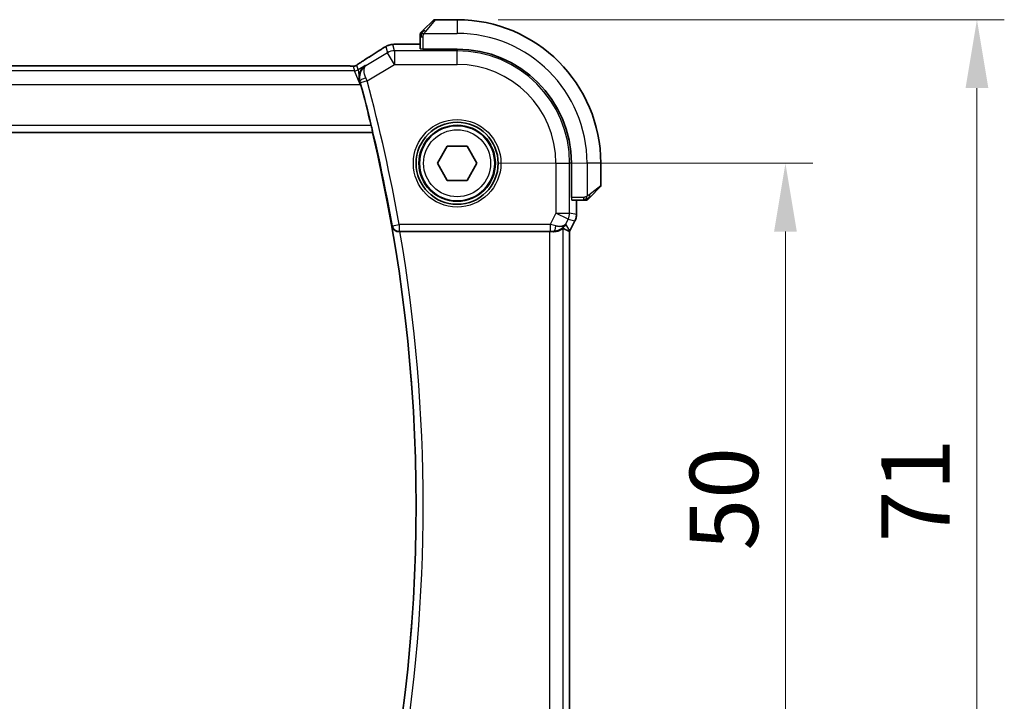
# Model space of a CAD drawing. Units: millimetres. Extents: x 29 to 3784, y 16 to 578.
# Drawn here: x 1183 to 1255, y 227 to 277 of the extents above; entities that cross this region are included whole.
import ezdxf

# ---------------------------------------------------------------- set-up
doc = ezdxf.new("R2010")
doc.units = ezdxf.units.MM
doc.header["$LTSCALE"] = 2
doc.layers.get('Defpoints').update_dxf_attribs({"lineweight": 25})
for name, color, linetype, lineweight in [('Dimension (ISO)', 7, 'Continuous', 18), ('Visible (ISO)', 7, 'Continuous', 35), ('Visible Narrow (ISO)', 7, 'Continuous', 25)]:
    doc.layers.add(name, color=color, linetype=linetype, lineweight=lineweight)
doc.styles.add('Note Text (TK)', font='MS PGothic.ttf')
doc.dimstyles.new('Default - Method 1b (TK)', dxfattribs={"dimscale": 2, "dimtxt": 2.5, "dimasz": 2.5, "dimexe": 1, "dimexo": 1.5, "dimgap": 1, "dimtad": 1, "dimtoh": 1, "dimrnd": 1e-08, "dimdsep": 46, "dimtxsty": 'Note Text (TK)', "dimcen": 0.09, "dimdle": 5, "dimclrd": 100, "dimclre": 100, "dimclrt": 7, "dimadec": 1, "dimazin": 1, "dimtfac": 1, "dimtmove": 0, "dimatfit": 3, "dimfxl": 1, "dimtolj": 1, "dimlwd": -1, "dimlwe": -1, "dimarcsym": 0})

# ---------------------------------------------------------------- blocks, each defined once
blk = doc.blocks.new('*D19')
at = {"layer": 'Defpoints', "color": 0}
for p in [(1214.653, 266.011), (1214.653, 216.011), (1238.653, 216.011)]:
    blk.add_point(p, dxfattribs=at)
at = {"layer": 'Dimension (ISO)', "color": 100}
for p, q in [((1217.653, 266.011), (1240.653, 266.011)), ((1238.653, 261.011), (1238.653, 221.011)), ((1217.653, 216.011), (1240.653, 216.011))]:
    blk.add_line(p, q, dxfattribs=at)
for points in [[(1237.82, 261.011), (1239.486, 261.011), (1238.653, 266.011)], [(1237.82, 221.011), (1239.486, 221.011), (1238.653, 216.011)]]:
    blk.add_solid(points, dxfattribs=at)
at = {"layer": 'Dimension (ISO)', "color": 7, "insert": (1234.153, 237.687), "char_height": 5, "attachment_point": 4, "rotation": 90, "style": 'Note Text (TK)'}
blk.add_mtext('\\A1;50', dxfattribs=at)
blk = doc.blocks.new('*D20')
at = {"layer": 'Defpoints', "color": 0}
for p in [(1214.653, 276.511), (1252.653, 276.511), (1214.653, 205.511)]:
    blk.add_point(p, dxfattribs=at)
at = {"layer": 'Dimension (ISO)', "color": 100}
for p, q in [((1217.653, 276.511), (1254.653, 276.511)), ((1252.653, 210.511), (1252.653, 271.511)), ((1217.653, 205.511), (1254.653, 205.511))]:
    blk.add_line(p, q, dxfattribs=at)
for points in [[(1251.82, 271.511), (1253.486, 271.511), (1252.653, 276.511)], [(1251.82, 210.511), (1253.486, 210.511), (1252.653, 205.511)]]:
    blk.add_solid(points, dxfattribs=at)
at = {"layer": 'Dimension (ISO)', "color": 7, "insert": (1248.153, 238.298), "char_height": 5, "attachment_point": 4, "rotation": 90, "style": 'Note Text (TK)'}
blk.add_mtext('\\A1;71', dxfattribs=at)

msp = doc.modelspace()

# ---------------------------------------------------------------- linework, layer by layer
at = {"layer": 'Visible (ISO)'}
for p, q in [((1212.2006, 275.7584), (1212.8943, 276.4521)), ((1214.6529, 276.5107), (1213.0358, 276.5107)), ((1211.9529, 275.2563), (1211.9529, 274.3835)), ((1211.0552, 274.7322), (1211.9529, 274.7322)), ((1212.1529, 274.3591), (1212.1529, 274.3765)), ((1214.6529, 274.3591), (1212.1529, 274.3591)), ((1206.476, 273.1275), (1127.8299, 273.1275)), ((1207.5222, 272.0639), (1207.5655, 271.7712)), ((1125.8836, 268.2607), (1208.4581, 268.2607)), ((1208.4724, 268.2787), (1208.4581, 268.2607)), ((1213.2095, 266.0107), (1213.9312, 267.2607)), ((1213.9312, 267.2607), (1215.3746, 267.2607)), ((1215.3746, 267.2607), (1216.0963, 266.0107)), ((1213.9312, 264.7607), (1213.2095, 266.0107)), ((1216.0963, 266.0107), (1215.3746, 264.7607)), ((1223.0013, 263.5107), (1223.0013, 266.0107)), ((1225.1529, 264.3935), (1225.1529, 266.0107)), ((1215.3746, 264.7607), (1213.9312, 264.7607)), ((1225.0943, 264.2521), (1224.4006, 263.5584)), ((1223.0188, 263.5107), (1223.0013, 263.5107)), ((1223.0258, 263.3107), (1223.8985, 263.3107)), ((1223.3745, 263.3107), (1223.3745, 262.2534)), ((1223.3745, 262.2534), (1223.3745, 262.2534)), ((1223.2689, 261.8062), (1222.8998, 261.068)), ((1223.2689, 261.8062), (1223.2689, 261.8062)), ((1210.4683, 261.0107), (1221.4134, 261.0107)), ((1222.8745, 221.0006), (1222.8745, 261.0207)), ((1222.8998, 261.068), (1222.8998, 261.068))]:
    msp.add_line(p, q, dxfattribs=at)
for radius in [3, 2.75]:
    msp.add_circle((1214.6529, 266.0107), radius, dxfattribs=at)
for centre, radius, start, end in [((1213.0358, 276.3107), 0.2, 90, 135), ((1214.6529, 266.0107), 10.5, 0, 90), ((1212.1529, 275.4278), 0.2, 157.5, 180), ((1212.1529, 275.4278), 0.2, 135, 157.421915), ((1214.6529, 266.0107), 8.3484, 0, 90), ((1093.8404, 241.0107), 117.8474, 13.628451, 15.140195), ((1093.8404, 241.0107), 117.8125, 346.626395, 13.373605), ((1224.9529, 264.3935), 0.2, 315, 0), ((1224.0701, 263.5107), 0.2, 270, 292.5), ((1224.0701, 263.5107), 0.2, 292.5, 315)]:
    msp.add_arc(centre, radius, start, end, dxfattribs=at)
for centre, major_axis, ratio, start_param, end_param in [((1208.2914, 272.8779), (-0.4264, 0.6769), 0.5272512, 6.2819421, 6.2831114), ((1208.7299, 272.4555), (1.0754, 0.6989), 0.8745919, 2.8431594, 2.8758268), ((1221.6989, 262.0113), (-0.9044, 0.4271), 0.4888463, 1.9893197, 3.0957155), ((1221.6989, 262.0113), (1.0029, 0.0582), 0.9795684, 5.5741972, 5.7526463), ((1210.471, 260.9933), (0.5064, -0.0001), 0.0342569, 1.5762925, 1.7146783), ((1221.4134, 260.9757), (1, 0), 0.0349208, 1.2795854, 1.5707963), ((1221.6989, 262.0113), (1.0029, 0.0582), 0.9795684, 4.6462505, 4.9993066), ((1220.5982, 263.7921), (2.5688, -2.7639), 0.1840374, 5.6734481, 5.9611726)]:
    msp.add_ellipse(centre, major_axis=major_axis, ratio=ratio, start_param=start_param, end_param=end_param, dxfattribs=at)
for points, knots in [([(1212.2006, 275.7584), (1212.195, 275.7527), (1212.1893, 275.7471), (1212.1834, 275.7411), (1212.1774, 275.7351), (1212.1712, 275.7289), (1212.1646, 275.7223), (1212.1581, 275.7158), (1212.1512, 275.7089), (1212.1442, 275.702), (1212.1372, 275.695), (1212.1301, 275.6878), (1212.1231, 275.6808), (1212.116, 275.6737), (1212.109, 275.6668), (1212.1023, 275.66), (1212.0956, 275.6533), (1212.0891, 275.6468), (1212.0829, 275.6406), (1212.0767, 275.6344), (1212.0707, 275.6285), (1212.0651, 275.6228)], [0, 0, 0, 0, 0.071275, 0.071275, 0.071275, 0.14246065, 0.14246065, 0.14246065, 0.21364074, 0.21364074, 0.21364074, 0.28489899, 0.28489899, 0.28489899, 0.35632005, 0.35632005, 0.35632005, 0.42799051, 0.42799051, 0.42799051, 0.5, 0.5, 0.5, 0.5]), ([(1211.9529, 275.4278), (1211.9529, 275.4278), (1211.9529, 275.4278), (1211.9529, 275.4276), (1211.9529, 275.4273), (1211.9529, 275.4269), (1211.9529, 275.4261), (1211.9529, 275.4253), (1211.9529, 275.4241), (1211.9529, 275.4226), (1211.9529, 275.421), (1211.9529, 275.419), (1211.9529, 275.4166), (1211.9529, 275.4141), (1211.9529, 275.4113), (1211.9529, 275.408), (1211.9529, 275.4046), (1211.9529, 275.4009), (1211.9529, 275.3967), (1211.9529, 275.3925), (1211.9529, 275.3878), (1211.9529, 275.3829)], [0, 0, 0, 0, 0.07187067, 0.07187067, 0.07187067, 0.14250295, 0.14250295, 0.14250295, 0.21256871, 0.21256871, 0.21256871, 0.28268769, 0.28268769, 0.28268769, 0.35348445, 0.35348445, 0.35348445, 0.42564648, 0.42564648, 0.42564648, 0.5, 0.5, 0.5, 0.5]), ([(1211.9529, 275.3829), (1211.9529, 275.3771), (1211.9529, 275.3708), (1211.9529, 275.3641), (1211.9529, 275.3574), (1211.9529, 275.3504), (1211.9529, 275.3432), (1211.9529, 275.336), (1211.9529, 275.3286), (1211.9529, 275.3212), (1211.9529, 275.3139), (1211.9529, 275.3065), (1211.9529, 275.2991), (1211.9529, 275.2975), (1211.9529, 275.2959), (1211.9529, 275.2942), (1211.9529, 275.2885), (1211.9529, 275.2828), (1211.9529, 275.2772), (1211.9529, 275.27), (1211.9529, 275.263), (1211.9529, 275.2563)], [0.5, 0.5, 0.5, 0.5, 0.58502424, 0.58502424, 0.58502424, 0.66947181, 0.66947181, 0.66947181, 0.75324782, 0.75324782, 0.75324782, 0.83626522, 0.83626522, 0.83626522, 0.85443497, 0.85443497, 0.85443497, 0.91835525, 0.91835525, 0.91835525, 1, 1, 1, 1]), ([(1212.0651, 275.6228), (1212.0594, 275.6172), (1212.0541, 275.6118), (1212.049, 275.6068), (1212.0441, 275.6018), (1212.0395, 275.5972), (1212.0354, 275.5931), (1212.0313, 275.589), (1212.0277, 275.5854), (1212.0247, 275.5825), (1212.0217, 275.5795), (1212.0193, 275.5771), (1212.0175, 275.5753), (1212.0158, 275.5736), (1212.0146, 275.5724), (1212.0137, 275.5715), (1212.0127, 275.5704), (1212.012, 275.5698), (1212.0117, 275.5695), (1212.0115, 275.5692), (1212.0115, 275.5692), (1212.0115, 275.5692)], [0.5, 0.5, 0.5, 0.5, 0.57172447, 0.57172447, 0.57172447, 0.6426242, 0.6426242, 0.6426242, 0.71336021, 0.71336021, 0.71336021, 0.78457822, 0.78457822, 0.78457822, 0.85049403, 0.85049403, 0.85049403, 0.92879556, 0.92879556, 0.92879556, 1, 1, 1, 1]), ([(1209.0884, 274.3385), (1209.1081, 274.3514), (1209.1301, 274.3659), (1209.1698, 274.3912), (1209.1849, 274.4006), (1209.2214, 274.4232), (1209.2437, 274.4368), (1209.2879, 274.4633), (1209.3104, 274.4766), (1209.3317, 274.4891)], [0, 0, 0, 0, 0.01099865, 0.01099865, 0.0168564, 0.0168564, 0.024625118, 0.024625118, 0.032334939, 0.032334939, 0.032334939, 0.032334939]), ([(1209.3317, 274.4891), (1209.358, 274.5044), (1209.3831, 274.5188), (1209.4244, 274.542), (1209.4408, 274.5511), (1209.4769, 274.5706), (1209.499, 274.5821), (1209.5303, 274.5968), (1209.5399, 274.6011), (1209.5585, 274.6092), (1209.5677, 274.6131), (1209.5917, 274.6227), (1209.6061, 274.6282), (1209.6417, 274.6408), (1209.6628, 274.6476), (1209.6824, 274.6533)], [0, 0, 0, 0, 0.0094693, 0.0094693, 0.016133908, 0.016133908, 0.023524063, 0.023524063, 0.02659196, 0.02659196, 0.029737627, 0.029737627, 0.034902357, 0.034902357, 0.042884506, 0.042884506, 0.042884506, 0.042884506]), ([(1209.6824, 274.6533), (1209.7334, 274.6691), (1209.7859, 274.6807), (1209.8544, 274.6933), (1209.8907, 274.698), (1210.0016, 274.7087), (1210.0834, 274.7143), (1210.186, 274.7189)], [0, 0, 0, 0, 0.023154487, 0.023154487, 0.045517506, 0.045517506, 0.092932444, 0.092932444, 0.092932444, 0.092932444]), ([(1210.186, 274.7189), (1210.2287, 274.7208), (1210.2756, 274.7226), (1210.372, 274.7256), (1210.421, 274.7269), (1210.5584, 274.7297), (1210.6533, 274.7309), (1210.8501, 274.7322), (1210.9531, 274.7322), (1211.0552, 274.7322)], [0.000023496, 0.000023496, 0.000023496, 0.000023496, 0.019894208, 0.019894208, 0.03752748, 0.03752748, 0.066752543, 0.066752543, 0.09737577, 0.09737577, 0.09737577, 0.09737577]), ([(1207.4468, 273.2841), (1207.4942, 273.3162), (1207.5468, 273.351), (1207.6806, 273.4382), (1207.7733, 273.4971), (1207.865, 273.5548)], [0.000042201, 0.000042201, 0.000042201, 0.000042201, 0.030552644, 0.030552644, 0.068936535, 0.068936535, 0.068936535, 0.068936535]), ([(1206.476, 273.1275), (1206.5488, 273.1275), (1206.6231, 273.1274), (1206.7327, 273.1263), (1206.7708, 273.1258), (1206.8438, 273.1243), (1206.879, 273.1234), (1206.911, 273.1224)], [0, 0, 0, 0, 0.021842432, 0.021842432, 0.033974729, 0.033974729, 0.046854541, 0.046854541, 0.046854541, 0.046854541]), ([(1206.911, 273.1224), (1206.9691, 273.1206), (1207.022, 273.1166), (1207.0915, 273.1162), (1207.1059, 273.1163), (1207.1264, 273.1176), (1207.1346, 273.1184), (1207.1489, 273.1205), (1207.1539, 273.1213), (1207.1633, 273.123), (1207.1676, 273.1239), (1207.1775, 273.1261), (1207.1833, 273.1275), (1207.189, 273.129)], [0, 0, 0, 0, 0.023135597, 0.023135597, 0.03135736, 0.03135736, 0.035233345, 0.035233345, 0.037069207, 0.037069207, 0.038486945, 0.038486945, 0.04024375, 0.04024375, 0.04024375, 0.04024375]), ([(1207.189, 273.129), (1207.194, 273.1305), (1207.1987, 273.132), (1207.2075, 273.1349), (1207.2117, 273.1364), (1207.2233, 273.1409), (1207.2301, 273.1437), (1207.2472, 273.1516), (1207.2533, 273.1549), (1207.2674, 273.1631), (1207.2758, 273.1683), (1207.3066, 273.1876), (1207.3296, 273.2032), (1207.383, 273.2402), (1207.4128, 273.261), (1207.4468, 273.2841)], [0, 0, 0, 0, 0.001727332, 0.001727332, 0.003642764, 0.003642764, 0.007425804, 0.007425804, 0.014493363, 0.014493363, 0.021781004, 0.021781004, 0.0372761, 0.0372761, 0.058992885, 0.058992885, 0.058992885, 0.058992885]), ([(1207.9435, 273.1635), (1207.9426, 273.1629), (1207.9417, 273.1623), (1207.8058, 273.0732), (1207.6925, 272.9481), (1207.5729, 272.7253), (1207.5403, 272.641), (1207.4985, 272.4582), (1207.4888, 272.3596), (1207.4942, 272.2566)], [-0.00046561, -0.00046561, -0.00046561, -0.00046561, 0, 0, 0.0700399, 0.0700399, 0.10663063, 0.10663063, 0.14290088, 0.14290088, 0.14290088, 0.14290088]), ([(1207.4942, 272.2565), (1207.4954, 272.2335), (1207.4974, 272.2103), (1207.5001, 272.1869), (1207.5013, 272.1773), (1207.5026, 272.1676), (1207.504, 272.1578), (1207.505, 272.1511), (1207.506, 272.1444), (1207.5072, 272.1376), (1207.5083, 272.1309), (1207.5095, 272.1241), (1207.5108, 272.1174), (1207.5126, 272.1076), (1207.5146, 272.0978), (1207.5167, 272.088), (1207.5184, 272.08), (1207.5203, 272.072), (1207.5222, 272.0641)], [0.000066522, 0.000066522, 0.000066522, 0.000066522, 0.007628809, 0.007628809, 0.007628809, 0.010756368, 0.010756368, 0.010756368, 0.01292056, 0.01292056, 0.01292056, 0.015085553, 0.015085553, 0.015085553, 0.01822374, 0.01822374, 0.01822374, 0.020772008, 0.020772008, 0.020772008, 0.020772008]), ([(1208.3697, 268.7784), (1208.3846, 268.7173), (1208.3999, 268.6521), (1208.4276, 268.5298), (1208.4398, 268.473), (1208.4581, 268.3833), (1208.4654, 268.3443), (1208.4731, 268.294), (1208.474, 268.2808), (1208.4724, 268.2787)], [0.229980037, 0.229980037, 0.229980037, 0.229980037, 0.248780448, 0.248780448, 0.268003619, 0.268003619, 0.286916299, 0.286916299, 0.304492994, 0.304492994, 0.304492994, 0.304492994]), ([(1224.2646, 263.4223), (1224.2726, 263.4303), (1224.2812, 263.439), (1224.2905, 263.4483), (1224.2996, 263.4574), (1224.3093, 263.467), (1224.3195, 263.4772), (1224.329, 263.4867), (1224.3386, 263.4964), (1224.348, 263.5057), (1224.3575, 263.5152), (1224.3667, 263.5244), (1224.3755, 263.5333), (1224.3843, 263.5421), (1224.3927, 263.5505), (1224.4006, 263.5584)], [0.5, 0.5, 0.5, 0.5, 0.60524772, 0.60524772, 0.60524772, 0.707891, 0.707891, 0.707891, 0.80414857, 0.80414857, 0.80414857, 0.90207429, 0.90207429, 0.90207429, 1, 1, 1, 1]), ([(1223.8985, 263.3107), (1223.9065, 263.3107), (1223.9148, 263.3107), (1223.9235, 263.3107), (1223.9319, 263.3107), (1223.9409, 263.3107), (1223.9499, 263.3107), (1223.9589, 263.3107), (1223.9681, 263.3107), (1223.9769, 263.3107), (1223.9858, 263.3107), (1223.9944, 263.3107), (1224.0023, 263.3107), (1224.0106, 263.3107), (1224.0181, 263.3107), (1224.0248, 263.3107)], [0, 0, 0, 0, 0.10026775, 0.10026775, 0.10026775, 0.19847065, 0.19847065, 0.19847065, 0.29651622, 0.29651622, 0.29651622, 0.39628078, 0.39628078, 0.39628078, 0.5, 0.5, 0.5, 0.5]), ([(1224.0248, 263.3107), (1224.0363, 263.3107), (1224.0462, 263.3107), (1224.0535, 263.3107), (1224.0606, 263.3107), (1224.0652, 263.3107), (1224.0676, 263.3107), (1224.0678, 263.3107), (1224.0681, 263.3107), (1224.0683, 263.3107), (1224.07, 263.3107), (1224.07, 263.3107), (1224.0701, 263.3107)], [0.5, 0.5, 0.5, 0.5, 0.6699894, 0.6699894, 0.6699894, 0.83656608, 0.83656608, 0.83656608, 0.85622576, 0.85622576, 0.85622576, 1, 1, 1, 1]), ([(1224.2115, 263.3692), (1224.2115, 263.3693), (1224.2116, 263.3693), (1224.2145, 263.3722), (1224.2173, 263.375), (1224.2229, 263.3806), (1224.2312, 263.389), (1224.2401, 263.3978), (1224.252, 263.4098), (1224.2646, 263.4223)], [0, 0, 0, 0, 0.16464555, 0.16464555, 0.16464555, 0.3268563, 0.3268563, 0.3268563, 0.5, 0.5, 0.5, 0.5]), ([(1223.3745, 262.2534), (1223.3745, 262.1471), (1223.3569, 262.0395), (1223.3085, 261.8932), (1223.2902, 261.8489), (1223.2689, 261.8063)], [0, 0, 0, 0, 0.031897611, 0.031897611, 0.046207239, 0.046207239, 0.046207239, 0.046207239]), ([(1209.8923, 261.407), (1209.8924, 261.4062), (1209.8926, 261.4054), (1209.9034, 261.3562), (1209.9222, 261.3085), (1209.9745, 261.2196), (1210.0082, 261.1775), (1210.102, 261.0946), (1210.157, 261.0655), (1210.2342, 261.0354), (1210.2656, 261.0262), (1210.3307, 261.0137), (1210.3642, 261.0103), (1210.3984, 261.0105)], [-0.00035817, -0.00035817, -0.00035817, -0.00035817, 0, 0, 0.02156678, 0.02156678, 0.04271787, 0.04271787, 0.06938683, 0.06938683, 0.08575503, 0.08575503, 0.10179335, 0.10179335, 0.10179335, 0.10179335]), ([(1222.4964, 261.4164), (1222.4265, 261.3285), (1222.3373, 261.248), (1222.1732, 261.1462), (1222.1064, 261.1135), (1222.0364, 261.0881)], [0, 0, 0, 0, 0.039137163, 0.039137163, 0.062376569, 0.062376569, 0.062376569, 0.062376569]), ([(1222.4128, 261.2556), (1222.4088, 261.2579), (1222.3851, 261.2406), (1222.2989, 261.182), (1222.2347, 261.1418), (1222.0838, 261.0726), (1221.9724, 261.0359), (1221.8141, 261.0129), (1221.7584, 261.0088), (1221.7005, 261.0092)], [0.00133134, 0.00133134, 0.00133134, 0.00133134, 0.0348086, 0.0348086, 0.0696172, 0.0696172, 0.10608978, 0.10608978, 0.12327023, 0.12327023, 0.12327023, 0.12327023])]:
    msp.add_open_spline(points, degree=3, knots=knots, dxfattribs=at)
for points in [[(1207.8655, 273.5551), (1208.3212, 273.8422), (1208.7404, 274.1105), (1209.089, 274.3389)], [(1210.186, 274.7189), (1210.1969, 274.7194), (1210.208, 274.7194), (1210.2194, 274.7188)], [(1206.911, 273.1224), (1206.9071, 273.1225), (1206.903, 273.1224), (1206.899, 273.1221)], [(1207.5973, 271.7902), (1207.5763, 271.8679), (1207.554, 271.9488), (1207.5316, 272.0282)], [(1222.8745, 261.0207), (1222.8745, 261.0207), (1222.8743, 261.0207), (1222.874, 261.0208)], [(1222.8998, 261.068), (1222.8918, 261.052), (1222.8834, 261.0363), (1222.8745, 261.0207)]]:
    msp.add_open_spline(points, degree=3, dxfattribs=at)
at = {"layer": 'Visible Narrow (ISO)'}
for p, q in [((1213.0358, 276.5107), (1212.3421, 275.6435)), ((1214.6529, 276.5107), (1214.6529, 275.5107)), ((1211.9529, 275.2563), (1212.0115, 275.2563)), ((1212.0115, 275.2563), (1212.1529, 275.2563)), ((1212.1529, 275.2563), (1212.1529, 274.3765)), ((1212.247, 275.5107), (1214.6529, 275.5107)), ((1209.4366, 274.5422), (1209.561, 274.0932)), ((1210.0752, 274.2356), (1209.9508, 274.6846)), ((1211.0552, 274.7317), (1211.0552, 274.7322)), ((1211.0552, 274.7317), (1211.9529, 274.7317)), ((1214.6529, 274.3591), (1214.6529, 274.2356)), ((1209.561, 274.0932), (1207.9842, 273.1471)), ((1210.0752, 273.2362), (1209.561, 274.0932)), ((1210.0752, 274.2356), (1210.0752, 273.2362)), ((1214.6529, 274.2356), (1210.0752, 274.2356)), ((1214.6529, 273.2362), (1214.6529, 274.2356)), ((1127.8299, 273.127), (1206.476, 273.127)), ((1206.476, 273.1275), (1206.476, 273.127)), ((1207.0567, 273.1082), (1207.1503, 272.7705)), ((1207.4074, 272.8418), (1207.3138, 273.1794)), ((1207.9435, 273.1635), (1207.4074, 272.8418)), ((1207.4074, 272.8418), (1207.4938, 272.2566)), ((1207.9842, 273.1471), (1207.9435, 273.1635)), ((1208.0682, 272.0321), (1210.0752, 273.2362)), ((1210.0752, 273.2362), (1214.6529, 273.2362)), ((1207.1503, 272.7705), (1127.1556, 272.7705)), ((1207.5655, 271.7712), (1207.1503, 272.7705)), ((1126.7403, 271.7712), (1207.5655, 271.7712)), ((1207.5316, 272.0282), (1207.5532, 272.0196)), ((1207.5655, 271.7712), (1207.5973, 271.7902)), ((1208.0682, 272.0321), (1207.586, 271.9011)), ((1208.3697, 268.7784), (1125.972, 268.7784)), ((1125.8693, 268.2787), (1208.4724, 268.2787)), ((1221.8785, 266.0107), (1221.8785, 262.3705)), ((1221.8785, 266.0107), (1222.8779, 266.0107)), ((1222.8779, 262.3705), (1222.8779, 266.0107)), ((1223.0013, 266.0107), (1222.8779, 266.0107)), ((1224.1529, 266.0107), (1224.1529, 263.6047)), ((1225.1529, 266.0107), (1224.1529, 266.0107)), ((1224.2858, 263.6998), (1225.1529, 264.3935)), ((1223.8985, 263.5107), (1223.0188, 263.5107)), ((1223.8985, 263.5107), (1223.8985, 263.3692)), ((1223.374, 263.3107), (1223.374, 262.2534)), ((1223.8985, 263.3692), (1223.8985, 263.3107)), ((1221.8785, 262.3705), (1221.4574, 261.5284)), ((1221.8785, 262.3705), (1222.8779, 262.3705)), ((1222.7724, 261.9236), (1221.8785, 262.3705)), ((1223.374, 262.2534), (1222.8779, 262.3705)), ((1223.374, 262.2534), (1223.3745, 262.2534)), ((1209.9216, 261.4418), (1209.8923, 261.407)), ((1209.9216, 261.4418), (1210.4137, 261.5284)), ((1221.4574, 261.5284), (1210.4137, 261.5284)), ((1210.4137, 261.5284), (1210.4137, 261.0287)), ((1221.4574, 261.5284), (1221.4574, 261.0287)), ((1222.5927, 261.5643), (1222.7724, 261.9236)), ((1222.8994, 261.0682), (1222.5927, 261.5643)), ((1222.7724, 261.9236), (1223.2685, 261.8065)), ((1223.2685, 261.8065), (1222.8994, 261.0682)), ((1223.2685, 261.8065), (1223.2689, 261.8062)), ((1210.3984, 261.0105), (1210.4137, 261.0287)), ((1210.4137, 261.0287), (1221.4574, 261.0287)), ((1221.4134, 261.0107), (1221.4134, 221.0107)), ((1221.6894, 261.0271), (1221.7005, 261.0092)), ((1222.4128, 220.7657), (1222.4128, 261.2556)), ((1222.874, 261.0208), (1222.874, 221.0005)), ((1222.8994, 261.0682), (1222.8998, 261.068))]:
    msp.add_line(p, q, dxfattribs=at)
for radius in [3.2, 2.8, 2.45]:
    msp.add_circle((1214.6529, 266.0107), radius, dxfattribs=at)
for centre, radius, start, end in [((1214.6529, 266.0107), 9.5, 0, 90), ((1214.6529, 266.0107), 8.225, 0, 90), ((1214.6529, 266.0107), 7.2256, 0, 90), ((1093.8404, 241.0107), 117.8655, 9.98224, 15.19365), ((1093.8404, 241.0107), 118.3652, 9.98224, 15.19365), ((1093.8404, 241.0107), 117.8306, 350.031952, 9.968048), ((1093.8404, 241.0107), 118.3303, 350.269244, 9.730756)]:
    msp.add_arc(centre, radius, start, end, dxfattribs=at)
for centre, major_axis, ratio, start_param, end_param in [((1212.3421, 275.6169), (-0.1414, 0.1414), 0.0943696, 5.5448326, 6.2831853), ((1212.3421, 275.6169), (0.1414, -0.1414), 0.0943696, 1.6648873, 2.40324), ((1204.4501, 271.696), (5.7991, 3.4837), 0.0299346, 5.3271591, 5.629018), ((1209.5268, 273.6693), (-0.4384, 0.6692), 0.749586, 6.2304352, 6.2819779), ((1209.9508, 273.6852), (-0.9637, -0.2669), 0.9993441, 4.712389, 4.98243), ((1209.9508, 273.6852), (-0.9637, -0.2669), 0.9993441, 4.442348, 4.712389), ((1212.1529, 274.3835), (0.2, 0), 0.0349208, 3.1415927, 4.712389), ((1208.2914, 272.8779), (-0.4264, 0.6769), 0.5272512, 6.2421015, 6.281942), ((1210.0752, 273.2362), (0.9637, 0.2669), 0.9993441, 1.3007553, 1.8408373), ((1207.0567, 273.6079), (-0.4819, -0.1335), 0.9993441, 1.3007553, 1.5707963), ((1207.1503, 273.2702), (-0.4819, -0.1335), 0.9993441, 1.3007553, 1.8408373), ((1207.0567, 273.6079), (-0.4819, -0.1335), 0.9993441, 1.5707963, 1.8408373), ((1208.0353, 272.151), (-0.4813, -0.1355), 0.2299963, 4.7749574, 6.2473167), ((1208.0492, 272.024), (-0.397, 0.9386), 0.0202316, 4.7124305, 4.9503526), ((1207.5658, 271.8957), (0.1396, -0.5139), 0.0392856, 1.5706722, 1.8036217), ((1223.0258, 263.5107), (0, -0.2), 0.0349208, 4.7123897, 6.2831853), ((1224.2592, 263.6998), (0.1414, -0.1414), 0.0943696, 0.7383527, 1.4767054), ((1224.2592, 263.6998), (0.1414, -0.1414), 0.0943696, 0, 0.7383527), ((1221.8785, 262.3705), (0.2298, 0.9732), 0.9993569, 4.480709, 4.944069), ((1222.3744, 262.2535), (-0.2298, -0.9732), 0.9996142, 1.3391163, 1.8024763), ((1210.4137, 261.5284), (0.383, -0.3215), 0.9989623, 4.0146135, 5.4101645), ((1221.4487, 261.511), (1.0063, -0.2235), 0.0183726, 1.1367076, 1.5662016), ((1221.6894, 261.5268), (-0.0072, -0.4999), 0.3813813, 0.0377619, 1.3889565), ((1221.4487, 261.0113), (0.5591, 0.0003), 0.0312265, 1.1256714, 1.5551653), ((1222.0053, 261.5154), (-0.8507, -0.5257), 0.9994952, 2.0701921, 2.1239942)]:
    msp.add_ellipse(centre, major_axis=major_axis, ratio=ratio, start_param=start_param, end_param=end_param, dxfattribs=at)
for points in [[(1212.0274, 275.5119), (1212.0333, 275.518), (1212.0459, 275.5307), (1212.0678, 275.5521), (1212.0949, 275.5773), (1212.128, 275.6089), (1212.1678, 275.6482), (1212.2094, 275.691), (1212.2336, 275.7169), (1212.2464, 275.7305)], [(1212.0274, 275.5119), (1212.0135, 275.4976), (1211.99, 275.4721), (1211.9607, 275.4257), (1211.9529, 275.3963), (1211.9529, 275.3829)], [(1212.0274, 275.5119), (1212.022, 275.5124), (1212.0119, 275.5131), (1211.9986, 275.513), (1211.9871, 275.5118), (1211.9774, 275.5095), (1211.9707, 275.5066), (1211.9679, 275.5044), (1211.968, 275.5044), (1211.9681, 275.5043)], [(1212.0274, 275.5119), (1212.0267, 275.5042), (1212.0256, 275.4877), (1212.0238, 275.4585), (1212.0214, 275.4219), (1212.0184, 275.3738), (1212.0143, 275.3149), (1212.0115, 275.2765), (1212.0115, 275.2563)], [(1212.0274, 275.5119), (1212.0286, 275.5274), (1212.0313, 275.5543), (1212.0423, 275.592), (1212.0561, 275.6139), (1212.0651, 275.6228)], [(1212.0274, 275.5119), (1212.0399, 275.5107), (1212.068, 275.5064), (1212.1397, 275.4923), (1212.1955, 275.4727), (1212.2203, 275.4626)], [(1209.3317, 274.4891), (1209.329, 274.4875), (1209.3264, 274.4857), (1209.3241, 274.4837)], [(1209.6824, 274.6533), (1209.6826, 274.6534), (1209.6832, 274.6513), (1209.684, 274.6483)], [(1207.189, 273.129), (1207.1893, 273.1291), (1207.1896, 273.1281), (1207.1901, 273.1264)], [(1207.4468, 273.2841), (1207.4548, 273.2895), (1207.4631, 273.2946), (1207.4717, 273.2993)], [(1224.1539, 263.3849), (1224.1527, 263.3976), (1224.1489, 263.4258), (1224.1345, 263.4974), (1224.1149, 263.5533), (1224.1049, 263.578)], [(1224.1539, 263.3849), (1224.1625, 263.3932), (1224.1806, 263.4112), (1224.2133, 263.4459), (1224.2569, 263.492), (1224.3162, 263.5511), (1224.3537, 263.5861), (1224.3728, 263.6042)], [(1224.1539, 263.3849), (1224.1446, 263.3842), (1224.1248, 263.3829), (1224.0879, 263.3806), (1224.038, 263.3775), (1223.9688, 263.373), (1223.9228, 263.3692), (1223.8985, 263.3692)], [(1224.1539, 263.3849), (1224.1396, 263.3711), (1224.1141, 263.3476), (1224.0676, 263.3184), (1224.0382, 263.3107), (1224.0248, 263.3107)], [(1224.1539, 263.3849), (1224.155, 263.3723), (1224.1559, 263.3512), (1224.1496, 263.3272), (1224.1478, 263.3264), (1224.1466, 263.3259)], [(1224.1539, 263.3849), (1224.1693, 263.3861), (1224.1963, 263.3888), (1224.2339, 263.3996), (1224.2557, 263.4134), (1224.2646, 263.4223)]]:
    msp.add_open_spline(points, degree=3, dxfattribs=at)
for points, knots in [([(1212.1529, 275.2563), (1212.1529, 275.2632), (1212.154, 275.2761), (1212.1572, 275.2924), (1212.1592, 275.303), (1212.1619, 275.3151), (1212.1652, 275.328), (1212.168, 275.3392), (1212.1714, 275.3511), (1212.1754, 275.363), (1212.1792, 275.3744), (1212.1835, 275.3859), (1212.1883, 275.3971), (1212.1932, 275.4084), (1212.1985, 275.4195), (1212.2038, 275.4301), (1212.2095, 275.4416), (1212.2151, 275.4526), (1212.2203, 275.4626)], [0, 0, 0, 0, 0.19035453, 0.19035453, 0.19035453, 0.31386322, 0.31386322, 0.31386322, 0.42140608, 0.42140608, 0.42140608, 0.52396797, 0.52396797, 0.52396797, 0.62813475, 0.62813475, 0.62813475, 0.74172688, 0.74172688, 0.74172688, 0.74172688]), ([(1212.2203, 275.4626), (1212.2257, 275.4729), (1212.2306, 275.4823), (1212.235, 275.4902), (1212.2401, 275.4993), (1212.2443, 275.5064), (1212.247, 275.5107)], [0.74172688, 0.74172688, 0.74172688, 0.74172688, 0.86054632, 0.86054632, 0.86054632, 1, 1, 1, 1]), ([(1212.247, 275.5107), (1212.2478, 275.512), (1212.2491, 275.5141), (1212.251, 275.517), (1212.2549, 275.5231), (1212.2611, 275.5323), (1212.2684, 275.5429), (1212.2738, 275.5509), (1212.2798, 275.5597), (1212.2861, 275.5686), (1212.2921, 275.5771), (1212.2983, 275.5857), (1212.3044, 275.5939), (1212.311, 275.6029), (1212.3175, 275.6114), (1212.3231, 275.6189), (1212.3323, 275.6311), (1212.3394, 275.6403), (1212.3421, 275.6435)], [0.00000014, 0.00000014, 0.00000014, 0.00000014, 0.09424462, 0.09424462, 0.09424462, 0.29608497, 0.29608497, 0.29608497, 0.44613462, 0.44613462, 0.44613462, 0.58843853, 0.58843853, 0.58843853, 0.74422937, 0.74422937, 0.74422937, 1, 1, 1, 1]), ([(1209.1154, 274.3549), (1209.1264, 274.3621), (1209.1376, 274.3694), (1209.1494, 274.377), (1209.161, 274.3845), (1209.1732, 274.3923), (1209.1865, 274.4007), (1209.2, 274.4091), (1209.2146, 274.4181), (1209.2297, 274.4274), (1209.2453, 274.4369), (1209.2613, 274.4466), (1209.2769, 274.4559), (1209.2862, 274.4614), (1209.2953, 274.4668), (1209.3041, 274.472), (1209.3108, 274.476), (1209.3175, 274.4799), (1209.3241, 274.4837)], [0, 0, 0, 0, 0.09876289, 0.09876289, 0.09876289, 0.19597431, 0.19597431, 0.19597431, 0.29378332, 0.29378332, 0.29378332, 0.39447936, 0.39447936, 0.39447936, 0.45440366, 0.45440366, 0.45440366, 0.5, 0.5, 0.5, 0.5]), ([(1209.3241, 274.4837), (1209.3327, 274.4887), (1209.3413, 274.4937), (1209.3497, 274.4986), (1209.3558, 274.502), (1209.3616, 274.5054), (1209.3672, 274.5085), (1209.3803, 274.516), (1209.3918, 274.5224), (1209.4014, 274.5275), (1209.4109, 274.5327), (1209.4184, 274.5365), (1209.4238, 274.5391), (1209.4293, 274.5417), (1209.4326, 274.543), (1209.4344, 274.5433), (1209.4362, 274.5436), (1209.4364, 274.5429), (1209.4366, 274.5422)], [0.5, 0.5, 0.5, 0.5, 0.55903327, 0.55903327, 0.55903327, 0.60130308, 0.60130308, 0.60130308, 0.70098018, 0.70098018, 0.70098018, 0.80065095, 0.80065095, 0.80065095, 0.90032201, 0.90032201, 0.90032201, 1, 1, 1, 1]), ([(1209.9508, 274.6846), (1209.9502, 274.6867), (1209.9499, 274.6888), (1209.9527, 274.6911), (1209.9556, 274.6933), (1209.9615, 274.6957), (1209.9726, 274.6981), (1209.9837, 274.7005), (1209.9999, 274.7029), (1210.0219, 274.7053), (1210.0432, 274.7076), (1210.07, 274.71), (1210.1016, 274.7122), (1210.1355, 274.7146), (1210.1751, 274.7168), (1210.2194, 274.7188)], [0, 0, 0, 0, 0.09981356, 0.09981356, 0.09981356, 0.19959237, 0.19959237, 0.19959237, 0.29944058, 0.29944058, 0.29944058, 0.39629465, 0.39629465, 0.39629465, 0.5, 0.5, 0.5, 0.5]), ([(1210.2194, 274.7188), (1210.2624, 274.7208), (1210.3108, 274.7226), (1210.3625, 274.7242), (1210.4134, 274.7257), (1210.4675, 274.727), (1210.5242, 274.7281), (1210.5808, 274.7291), (1210.64, 274.73), (1210.6992, 274.7305), (1210.7338, 274.7308), (1210.7684, 274.7311), (1210.8029, 274.7313), (1210.8278, 274.7314), (1210.8528, 274.7315), (1210.8778, 274.7316), (1210.9373, 274.7317), (1210.9966, 274.7317), (1211.0552, 274.7317)], [0.5, 0.5, 0.5, 0.5, 0.60087597, 0.60087597, 0.60087597, 0.70043867, 0.70043867, 0.70043867, 0.79977567, 0.79977567, 0.79977567, 0.85779322, 0.85779322, 0.85779322, 0.89980512, 0.89980512, 0.89980512, 1, 1, 1, 1]), ([(1207.4717, 273.2993), (1207.4963, 273.3159), (1207.5244, 273.3346), (1207.5535, 273.3539), (1207.5832, 273.3734), (1207.6139, 273.3935), (1207.6432, 273.4125), (1207.6726, 273.4316), (1207.7007, 273.4496), (1207.7298, 273.4683), (1207.7588, 273.4868), (1207.7889, 273.5059), (1207.8145, 273.5221), (1207.84, 273.5383), (1207.8609, 273.5514), (1207.88, 273.5635)], [0.5, 0.5, 0.5, 0.5, 0.59880591, 0.59880591, 0.59880591, 0.69938949, 0.69938949, 0.69938949, 0.80039442, 0.80039442, 0.80039442, 0.90047077, 0.90047077, 0.90047077, 1, 1, 1, 1]), ([(1206.476, 273.127), (1206.5084, 273.127), (1206.5424, 273.127), (1206.5787, 273.1269), (1206.6148, 273.1267), (1206.6533, 273.1265), (1206.6905, 273.1261), (1206.7281, 273.1258), (1206.7645, 273.1253), (1206.7993, 273.1246), (1206.8351, 273.1239), (1206.8693, 273.123), (1206.899, 273.1221)], [0, 0, 0, 0, 0.12428296, 0.12428296, 0.12428296, 0.24765205, 0.24765205, 0.24765205, 0.37214575, 0.37214575, 0.37214575, 0.5, 0.5, 0.5, 0.5]), ([(1206.899, 273.1221), (1206.9201, 273.1215), (1206.9396, 273.1207), (1206.9571, 273.12), (1206.9592, 273.1199), (1206.9614, 273.1198), (1206.9634, 273.1197), (1206.9822, 273.1188), (1206.9981, 273.1178), (1207.011, 273.1169), (1207.0239, 273.1159), (1207.0338, 273.1149), (1207.0407, 273.114), (1207.0476, 273.113), (1207.0516, 273.112), (1207.0539, 273.111), (1207.0561, 273.1101), (1207.0565, 273.1091), (1207.0567, 273.1082)], [0.5, 0.5, 0.5, 0.5, 0.59026173, 0.59026173, 0.59026173, 0.60139356, 0.60139356, 0.60139356, 0.7012203, 0.7012203, 0.7012203, 0.80085276, 0.80085276, 0.80085276, 0.90040746, 0.90040746, 0.90040746, 1, 1, 1, 1]), ([(1207.3138, 273.1794), (1207.3136, 273.1804), (1207.3136, 273.1816), (1207.3155, 273.1841), (1207.3174, 273.1867), (1207.3212, 273.1906), (1207.3276, 273.1962), (1207.334, 273.2017), (1207.3431, 273.2088), (1207.3563, 273.2186), (1207.3678, 273.2271), (1207.3825, 273.2376), (1207.3989, 273.2492), (1207.4014, 273.2509), (1207.4039, 273.2527), (1207.4065, 273.2545), (1207.4258, 273.268), (1207.4474, 273.2829), (1207.4717, 273.2993)], [0, 0, 0, 0, 0.10043595, 0.10043595, 0.10043595, 0.20091172, 0.20091172, 0.20091172, 0.30131259, 0.30131259, 0.30131259, 0.38827689, 0.38827689, 0.38827689, 0.4014898, 0.4014898, 0.4014898, 0.5, 0.5, 0.5, 0.5]), ([(1207.9842, 273.1471), (1207.8545, 273.0661), (1207.7422, 272.953), (1207.6585, 272.8126), (1207.6297, 272.7643), (1207.6044, 272.7128), (1207.5834, 272.6578), (1207.5742, 272.6337), (1207.5658, 272.609), (1207.5583, 272.5835), (1207.5091, 272.4164), (1207.498, 272.2193), (1207.5532, 272.0196)], [-0.080516597, -0.080516597, -0.080516597, -0.080516597, -0.048070464, -0.048070464, -0.048070464, -0.036923632, -0.036923632, -0.036923632, -0.032046976, -0.032046976, -0.032046976, 0, 0, 0, 0]), ([(1207.9741, 272.2531), (1207.8943, 272.4391), (1207.8562, 272.6092), (1207.8487, 272.7448), (1207.845, 272.8125), (1207.8488, 272.8719), (1207.8585, 272.9239), (1207.8781, 273.0291), (1207.9223, 273.1037), (1207.9842, 273.1471)], [0, 0, 0, 0, 0.032046976, 0.032046976, 0.032046976, 0.048070464, 0.048070464, 0.048070464, 0.080516597, 0.080516597, 0.080516597, 0.080516597]), ([(1224.1049, 263.578), (1224.093, 263.5718), (1224.0798, 263.565), (1224.0658, 263.5583), (1224.053, 263.5521), (1224.0395, 263.5459), (1224.0258, 263.5405), (1224.012, 263.5351), (1223.9979, 263.5305), (1223.9843, 263.5267), (1223.9691, 263.5224), (1223.9546, 263.519), (1223.9418, 263.5163), (1223.9221, 263.5121), (1223.9064, 263.5107), (1223.8985, 263.5107)], [0.25827312, 0.25827312, 0.25827312, 0.25827312, 0.39314391, 0.39314391, 0.39314391, 0.51690147, 0.51690147, 0.51690147, 0.64201572, 0.64201572, 0.64201572, 0.78266988, 0.78266988, 0.78266988, 1, 1, 1, 1]), ([(1224.1529, 263.6047), (1224.1505, 263.6032), (1224.1473, 263.6012), (1224.1433, 263.5989), (1224.1341, 263.5934), (1224.1206, 263.5862), (1224.1049, 263.578)], [0.00000016, 0.00000016, 0.00000016, 0.00000016, 0.07789573, 0.07789573, 0.07789573, 0.25827312, 0.25827312, 0.25827312, 0.25827312]), ([(1224.2858, 263.6998), (1224.2817, 263.6965), (1224.2682, 263.686), (1224.2512, 263.6733), (1224.2404, 263.6652), (1224.2282, 263.6561), (1224.216, 263.6474), (1224.2034, 263.6384), (1224.1907, 263.6298), (1224.18, 263.6226), (1224.1668, 263.6136), (1224.1566, 263.607), (1224.1529, 263.6047)], [0, 0, 0, 0, 0.3215828, 0.3215828, 0.3215828, 0.5255123, 0.5255123, 0.5255123, 0.7373622, 0.7373622, 0.7373622, 1, 1, 1, 1])]:
    msp.add_open_spline(points, degree=3, knots=knots, dxfattribs=at)

# ---------------------------------------------------------------- dimensions: what is measured, and where the dimension line sits
at = {"layer": 'Dimension (ISO)', "color": 100}
for base, p1, p2, picture, middle in [((1252.6529, 276.5107), (1214.6529, 205.5107), (1214.6529, 276.5107), '*D20', (1252.6529, 241.0107)), ((1238.6529, 216.0107), (1214.6529, 266.0107), (1214.6529, 216.0107), '*D19', (1238.6529, 241.0107))]:
    dim = msp.add_linear_dim(base=base, p1=p1, p2=p2, angle=90, dimstyle='Default - Method 1b (TK)', override={"dimtoh": 0, "dimdec": 2, "dimtp": 0, "dimtm": 0, "dimtdec": 2, "dimtofl": 0, "dimatfit": 1}, dxfattribs=at)
    dim.commit()
    dim.dimension.update_dxf_attribs({"geometry": picture, "text_midpoint": middle, "dimtype": 160})

doc.saveas('drawing.dxf')
